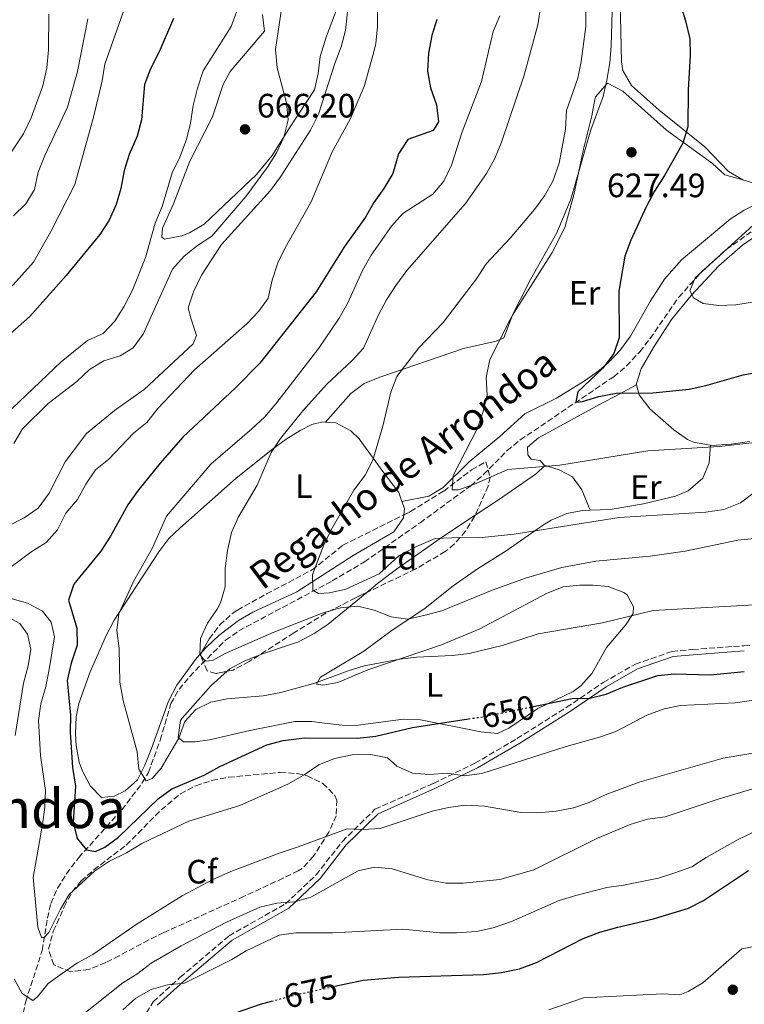
# Model space of a CAD drawing. Units: metres. Extents: x 590393 to 593835, y 4729023 to 4731381.
# Drawn here: x 591197 to 591411, y 4729877 to 4730169 of the extents above; entities that cross this region are included whole.
import ezdxf
from ezdxf.enums import TextEntityAlignment as Align

# ---------------------------------------------------------------- set-up
doc = ezdxf.new("R2010")
doc.units = ezdxf.units.M
doc.header["$MEASUREMENT"] = 0
doc.linetypes.add('DGN Style 3', pattern=[2.435890702152634, 1.739921930109024, -0.6959687720436097])
doc.linetypes.add('DGN Style 5', pattern=[1.217945351076317, 0.5219765790327072, -0.6959687720436097])
for name, color, linetype, lineweight in [('Barranco lineal', 142, 'DGN Style 3', 13), ('Camino', 7, 'DGN Style 3', 0), ('Cota de curva de nivel directora', 7, 'Continuous', 0), ('Cota de punto acotado terreno', 7, 'Continuous', 0), ('Curva de nivel directora', 30, 'Continuous', 30), ('Curva de nivel directora no vista', 30, 'DGN Style 5', 30), ('Curva de nivel intermedia', 30, 'Continuous', 0), ('Etiqueta de uso rústico', 92, 'Continuous', 0), ('Etiqueta de zona arbolada', 92, 'Continuous', 0), ('Línea de cambio de uso (parcela vista)', 92, 'Continuous', 0), ('Margen derecho', 7, 'Continuous', 0), ('Punto acotado terreno (símbolo)', 7, 'Continuous', 0), ('Texto de arroyo-regatas y barrancos', 142, 'Continuous', 0), ('Texto de Área (paraje) menor', 7, 'Continuous', 0), ('Zona arbolada', 92, 'DGN Style 3', 0)]:
    doc.layers.add(name, color=color, linetype=linetype, lineweight=lineweight)
doc.styles.add('Style-Arial', font='arial.ttf')

# ---------------------------------------------------------------- blocks, each defined once
blk = doc.blocks.new('5PATER')
at = {"layer": 'Punto acotado terreno (símbolo)', "linetype": 'Continuous', "lineweight": 0}
h = blk.add_hatch(color=51, dxfattribs=at)
edge = h.paths.add_edge_path()
edge.add_ellipse((0, 0), major_axis=(-0.1095731443231308, -0.1110710700762829), ratio=0.9994222409660317, start_angle=0, end_angle=360)

msp = doc.modelspace()

# ---------------------------------------------------------------- linework, layer by layer
at = {"layer": 'Barranco lineal', "color": 142, "linetype": 'DGN Style 3', "lineweight": 13}
msp.add_polyline3d([(591197.7199999997, 4729872.210000001, 661.5), (591199.04, 4729878.07, 659.0500000000029), (591203.9000000004, 4729893.180000001, 655.6199999999953), (591205.4100000003, 4729902.720000001, 652.9100000000036), (591206.4500000002, 4729907.100000001, 651.9499999999971), (591208.4600000001, 4729911.609999999, 651.179999999993), (591211.0499999998, 4729915.83, 650.4100000000036), (591214.6699999999, 4729920.630000001, 649.4900000000052), (591227.4100000003, 4729934.82, 646.5500000000029), (591233.4800000004, 4729942.730000001, 645.2899999999936), (591235.2699999996, 4729945.83, 644.8399999999965), (591238.79, 4729955.390000001, 642.8800000000047), (591241.9400000004, 4729966.199999999, 642.6300000000047), (591244.3499999996, 4729970.449999999, 641.779999999999), (591247.5099999999, 4729974.24, 640.75), (591250.9900000002, 4729977.850000001, 639.9400000000023), (591258.1100000005, 4729984.980000001, 639), (591262.0599999996, 4729987.76, 638.4700000000012), (591289.5999999996, 4730002.480000001, 634.5099999999948), (591299.1399999997, 4730008.100000001, 633.2599999999948), (591315.5899999999, 4730019.710000001, 631.0099999999948), (591330.5700000003, 4730030.67, 628.6699999999983), (591334.3200000003, 4730033.939999999, 628.2100000000064), (591341.3600000005, 4730041.060000001, 627.3999999999943), (591345.2000000002, 4730044.210000001, 626.9700000000012), (591372.8399999999, 4730062.91, 623.5200000000041), (591376.6500000004, 4730066.08, 622.9499999999971), (591380.5300000003, 4730070.289999999, 622.3000000000029), (591383.5899999999, 4730074.210000001, 621.7200000000012), (591392.1100000005, 4730086.449999999, 620.1300000000047), (591399.0300000003, 4730094.17, 619.320000000007), (591406.0999999996, 4730100.560000001, 618.6199999999953), (591414.3799999999, 4730106.34, 617.8500000000058)], dxfattribs=at)
at = {"layer": 'Camino', "color": 7, "linetype": 'DGN Style 3', "lineweight": 0}
msp.add_polyline3d([(591229.6700000013, 4729866.42, 672.6699999999983), (591236.7099999998, 4729878.020000001, 670.4600000000065), (591244.7199999985, 4729885.260000001, 668.75), (591259.1199999999, 4729897.490000002, 666.7899999999936), (591275.8299999977, 4729906.980000002, 664.3399999999965), (591284.879999998, 4729915.520000001, 662.3800000000047), (591292.6299999995, 4729925.42, 660.4199999999983), (591302.2699999999, 4729934.930000001, 657.9700000000012), (591319.53, 4729942.57, 655.0299999999991), (591331.829999998, 4729948.580000001, 654.050000000003), (591344.230000001, 4729955.850000001, 652.5800000000019), (591358.9099999995, 4729965.100000001, 650.3699999999953), (591369.7399999988, 4729972.460000002, 648.8999999999943), (591379.2499999995, 4729977.890000001, 648.6600000000037), (591390.0799999969, 4729981.640000002, 647.6799999999931), (591396.170000002, 4729982.210000002, 647.1900000000024), (591411.3500000013, 4729983.32, 646.9400000000023), (591423.2499999991, 4729983.980000001, 646.9400000000023)], dxfattribs=at)
at = {"layer": 'Curva de nivel directora', "color": 30, "linetype": 'Continuous', "lineweight": 30, "flags": 128}
for points, elevation in [([(591392.4100000003, 4730173.630000004), (591394.089999999, 4730168.150000001), (591395.3000000004, 4730162.900000001), (591395.4399999991, 4730157.900000001), (591394.8400000001, 4730147.74), (591394.7199999993, 4730136.79), (591393.3200000002, 4730131.980000002), (591387.8700000006, 4730122.42), (591384.86, 4730117.770000001), (591382.5699999988, 4730113.330000003), (591377.8599999994, 4730103.28), (591376.1299999993, 4730098.590000001), (591374.3999999992, 4730088.17), (591374.4299999983, 4730074.460000002), (591372.8300000001, 4730069.730000002), (591369.6200000005, 4730065.460000001), (591362.230000001, 4730058.400000002), (591361.6499999998, 4730055.410000001), (591363.619999999, 4730055.619999999), (591368.3999999999, 4730057.09)], 625.0000000000001), ([(591242.6599999999, 4730168.910000003), (591238.4899999991, 4730159.060000001), (591235.9499999998, 4730153.970000002), (591234.1500000005, 4730149.310000001), (591233.29, 4730138.930000001), (591232.0099999993, 4730134.09), (591229.610000001, 4730128.650000001), (591228.12, 4730123.87), (591227.1499999999, 4730118.630000001), (591225.7799999998, 4730113.820000002), (591223.6799999988, 4730109.210000002), (591220.9299999995, 4730104.949999999), (591210.9600000005, 4730092.810000001), (591200.2400000006, 4730080.760000001), (591180.6400000004, 4730063.440000001), (591173.2399999996, 4730056.189999999), (591166.6500000004, 4730047.99), (591162.8700000006, 4730044.000000001), (591159.0799999997, 4730040.740000002), (591154.6299999995, 4730037.800000001)], 675.0000000000001), ([(591320.5599999982, 4730168.630000002), (591319.0299999993, 4730163.869999999), (591318.0500000003, 4730158.660000001), (591317.829999999, 4730153.33), (591318.6899999996, 4730148.400000001), (591320.48, 4730143.320000002), (591320.9999999985, 4730138.340000001), (591319.4800000008, 4730135.710000004), (591311.9399999992, 4730133.039999999), (591309.2599999993, 4730128.820000002), (591307.5099999993, 4730123.050000003), (591304.8799999984, 4730118.600000001), (591301.9500000003, 4730114.4), (591299.4299999991, 4730110.07), (591293.2300000008, 4730101.440000001), (591284.9099999992, 4730088.010000002), (591268.1900000002, 4730066.930000002), (591261.0499999986, 4730059.650000001), (591245.4999999986, 4730044.990000002), (591238.7899999986, 4730037.380000004), (591232.0599999984, 4730029.080000001), (591229.1799999995, 4730024.99), (591224.0699999998, 4730015.740000002), (591221.2099999988, 4730011.300000003), (591213.2699999994, 4730001.550000003), (591211.6800000003, 4729996.78), (591214.0999999987, 4729988.539999999), (591214.1999999993, 4729983.53), (591212.4400000002, 4729978.180000002), (591211.3000000003, 4729972.990000002), (591212.2300000001, 4729962.75), (591212.1499999998, 4729957.75), (591212.8299999991, 4729947.28), (591213.73, 4729941.779999999), (591213.0700000006, 4729931.140000002), (591214.1900000004, 4729926.27), (591216.9500000008, 4729922.91), (591219.6899999989, 4729922.410000001), (591222.4299999992, 4729923.720000002), (591226.4500000003, 4729926.700000001), (591238.2000000007, 4729938.04), (591242.2499999986, 4729940.980000001), (591251.7699999983, 4729944.990000002), (591256.3999999996, 4729947.61), (591270.28, 4729954.039999999), (591275.1199999992, 4729955.279999999), (591281.4200000003, 4729956.08), (591297.0499999986, 4729955.939999999), (591302.4699999989, 4729956.609999999), (591313.3899999999, 4729959.11), (591329.9199999992, 4729961.67)], 650.0000000000002), ([(591368.3999999999, 4730057.09), (591373.5399999986, 4730058.04), (591384.4500000008, 4730058.180000001), (591395.1900000009, 4730059.250000001), (591400.0799999991, 4730060.279999999), (591411.0999999987, 4730063.460000004), (591416.4400000008, 4730064.470000001), (591421.650000001, 4730064.930000001), (591426.1700000004, 4730064.54)], 625.0000000000006), ([(591348.7699999984, 4729965.270000001), (591360.5900000002, 4729967.680000001), (591365.7699999993, 4729967.820000002), (591370.6199999995, 4729969.03), (591375.5500000003, 4729971.08), (591385.8500000001, 4729974.510000002), (591390.8199999989, 4729975.050000002), (591401.4699999995, 4729974.760000002), (591411.4499999996, 4729975.66)], 650.0000000000001), ([(591290.3600000008, 4729882.560000001), (591298.7800000008, 4729884.380000002), (591309.1799999989, 4729885.310000001), (591334.3899999994, 4729886.04), (591339.6299999988, 4729886.640000002), (591345.0099999988, 4729887.770000001), (591350.0400000003, 4729889.580000001), (591363.8400000002, 4729896.66), (591368.7199999996, 4729898.54), (591374.0399999993, 4729900.100000001), (591384.5899999995, 4729902.520000001), (591394.9400000006, 4729905.710000004), (591399.3999999998, 4729907.970000003), (591412.6599999988, 4729916.79)], 675.0000000000001), ([(591258.78, 4729873.930000001), (591268.4600000005, 4729877.250000002), (591271.6599999992, 4729878.130000004)], 675.0000000000002)]:
    msp.add_lwpolyline(points, dxfattribs=dict(at, elevation=elevation))
at = {"layer": 'Curva de nivel directora no vista', "color": 30, "linetype": 'DGN Style 5', "lineweight": 30, "flags": 128}
for points, elevation in [([(591329.9199999992, 4729961.67), (591334.8299999998, 4729962.430000001), (591348.7699999984, 4729965.270000001)], 650.0000000000005), ([(591271.6599999992, 4729878.130000004), (591278.5999999995, 4729880.03), (591290.3600000008, 4729882.560000001)], 675.0000000000005)]:
    msp.add_lwpolyline(points, dxfattribs=dict(at, elevation=elevation))
at = {"layer": 'Curva de nivel intermedia', "color": 30, "linetype": 'Continuous', "lineweight": 0, "flags": 128}
for points, elevation in [([(591302.9000000004, 4730177.170000001), (591303.0299999999, 4730166.5), (591302.4900000012, 4730161.529999998), (591301.8400000008, 4730158.599999999), (591299.0300000011, 4730148.810000001), (591294.9699999997, 4730139.09), (591289.5600000006, 4730129.409999999), (591283.4400000008, 4730114.61), (591275.6900000013, 4730101.069999999), (591273.520000001, 4730096.57), (591271.9100000017, 4730091.429999999), (591270.7100000014, 4730086.160000001), (591267.9300000009, 4730082.31), (591264.5300000011, 4730078.640000001), (591248.9200000007, 4730064.989999999), (591238.0399999998, 4730053.5), (591234.7899999998, 4730049.369999999)], 655), ([(591294.6400000012, 4730175.600000001), (591293.5400000016, 4730165.369999999), (591292.300000001, 4730160.500000001), (591290.4500000003, 4730155.850000001), (591285.5300000006, 4730140.569999999), (591283.2500000007, 4730135.84), (591274.3600000015, 4730122.009999999), (591271.3399999995, 4730117.960000001), (591256.9000000001, 4730102.050000001), (591250.9600000014, 4730092.980000001), (591248.5899999999, 4730088.029999999), (591247.0800000011, 4730083.26), (591247.8800000013, 4730079.890000001), (591249.550000001, 4730075.140000002), (591248.4700000014, 4730072.680000001), (591234.0200000008, 4730059.140000001), (591225.240000001, 4730052.92), (591216.9700000009, 4730046.100000001), (591210.660000001, 4730037.749999999), (591205.9200000003, 4730028.41), (591202.6800000014, 4730024.009999999), (591198.6, 4730021.109999998), (591188.7899999998, 4730016.210000001)], 660.0000000000001), ([(591229.4600000011, 4730175.609999998), (591222.4400000004, 4730155.359999999), (591221.6300000013, 4730150.429999999), (591219.100000001, 4730139.710000001), (591213.5500000011, 4730119.749999999), (591206.440000001, 4730105.819999999), (591201.3400000003, 4730096.749999999), (591194.3799999999, 4730089.09)], 680), ([(591275.1399999993, 4730175.109999999), (591272.8400000016, 4730159.699999998), (591273.3800000002, 4730154.32), (591276.0600000002, 4730143.890000001), (591276.5600000009, 4730138.909999998), (591275.3200000003, 4730133.819999999), (591273.1299999999, 4730129.15), (591270.47, 4730124.92), (591264.0400000016, 4730116.210000001), (591254.0599999992, 4730104.449999999), (591249.77, 4730101.720000001), (591245.8300000017, 4730098.529999998), (591242.3899999994, 4730094.699999999), (591233.7100000002, 4730075.49), (591230.770000001, 4730071.439999999), (591226.8900000006, 4730069.12), (591222.0800000007, 4730067.649999999), (591217.8400000005, 4730065), (591214.0899999997, 4730061.5), (591205.6600000008, 4730054.98), (591198.0500000002, 4730047.470000001), (591195.54, 4730043.140000001)], 665), ([(591261.4600000001, 4730171.029999998), (591259.7800000013, 4730166.509999999), (591251.490000001, 4730153.359999999), (591249.760000001, 4730148.289999997), (591248.5300000017, 4730143.130000001), (591247.7699999996, 4730137.960000001), (591246.5300000012, 4730133.119999999), (591244.5900000011, 4730127.849999999), (591242.3, 4730123.27), (591239.3800000009, 4730113.300000001), (591237.2700000008, 4730108.340000001), (591234.3899999997, 4730098.140000002), (591230.5499999997, 4730088.49), (591228.0500000007, 4730083.619999999), (591225.3799999997, 4730079.300000001), (591221.8900000006, 4730075.720000001), (591217.2999999995, 4730073.609999998), (591209.5099999999, 4730067.3), (591182.6000000006, 4730041.789999999)], 670.0000000000001), ([(591351.2000000002, 4730172.109999998), (591350.4400000003, 4730167.01), (591346.3800000012, 4730152.119999998), (591339.6300000009, 4730132.330000001), (591337.6799999997, 4730127.429999999), (591335.2600000012, 4730123.05), (591329.0200000005, 4730114.109999999), (591311.6700000011, 4730094.359999999), (591308.4500000002, 4730089.869999999), (591305.6600000006, 4730085.66), (591303.2700000014, 4730081.259999999), (591298.8800000014, 4730071.390000001), (591295.5399999998, 4730067.67), (591287.9800000004, 4730060.65), (591280.9300000007, 4730052.800000001), (591274.3600000015, 4730044.630000001), (591271.61, 4730040.46), (591267.4800000016, 4730030.8), (591261.9400000006, 4730021.41), (591259.8799999997, 4730016.850000001), (591258.6400000014, 4730011.51), (591257.990000001, 4730006.159999999), (591257.990000001, 4730000.779999999)], 640), ([(591364.550000001, 4730171.470000001), (591364.5599999999, 4730166.470000001), (591363.2500000001, 4730156.17), (591362.2399999998, 4730151.260000001), (591358.9299999995, 4730141.640000001), (591358.5899999997, 4730136.15), (591356.7300000001, 4730126.099999999), (591354.8100000002, 4730120.8), (591352.4100000017, 4730116.409999999), (591349.4200000011, 4730112.349999998), (591342.2200000016, 4730103.91), (591335.1600000006, 4730096.259999999), (591332.2600000015, 4730091.869999999), (591322.4400000002, 4730078.99), (591315.2100000016, 4730071.439999999), (591308.7699999998, 4730062.98), (591306.9400000015, 4730058.319999999), (591304.5499999998, 4730048.25), (591301.6500000008, 4730038.189999999), (591299.3700000008, 4730033.739999999), (591295.9700000011, 4730029.310000001), (591289.2600000012, 4730017.440000001), (591287.0199999993, 4730012.869999999)], 635.0000000000001), ([(591205.8399999997, 4730170.190000001), (591205.7200000013, 4730159.649999999), (591205.2100000016, 4730154.31), (591204.1100000021, 4730148.989999999), (591200.6500000019, 4730139.449999999), (591198.3300000017, 4730134.789999999), (591192.48, 4730125.859999999)], 690), ([(591217.3399999997, 4730168.739999999), (591214.3500000013, 4730153.17), (591211.3400000005, 4730142.689999999), (591204.6300000005, 4730128.350000001), (591202.7300000006, 4730123.449999998), (591201.6199999996, 4730118.339999998), (591199.0300000013, 4730114.069999999), (591195.4000000014, 4730110.529999998)], 685.0000000000001), ([(591339.1500000004, 4730169.640000001), (591337.2200000014, 4730165.029999999), (591333.7400000013, 4730150.270000001), (591328.0300000004, 4730135.369999998), (591324.9200000013, 4730125.52), (591322.570000002, 4730120.730000001), (591319.3199999998, 4730116.930000001), (591310.52, 4730111.17), (591307.1700000018, 4730107.449999998), (591301.1700000003, 4730098.91), (591298.5500000005, 4730094.369999998), (591294.1300000016, 4730084.560000001), (591291.6500000006, 4730080.220000001), (591285.6300000012, 4730071.33), (591273.0000000002, 4730054.88), (591269.5600000003, 4730050.930000001), (591265.9000000014, 4730047.519999999), (591253.7100000005, 4730037.069999999), (591240.6300000004, 4730021.649999999), (591236.4400000017, 4730012.09), (591230.9400000008, 4730002.509999999), (591226.5300000008, 4729992.789999999), (591225.9200000007, 4729987.819999999), (591226.6000000001, 4729982.5), (591226.8600000016, 4729972.499999999), (591227.8200000006, 4729967.140000001), (591231.9700000013, 4729951.970000001), (591232.5000000009, 4729946.830000001), (591234.6700000013, 4729943.369999998), (591236.35, 4729944.07), (591239.0400000011, 4729947.13), (591244.2500000013, 4729955.99), (591246.0700000008, 4729960.859999998), (591249.3499999997, 4729964.42), (591253.7100000005, 4729966.609999999), (591258.6100000001, 4729967.58), (591269.2600000007, 4729968.499999999), (591274.4599999997, 4729969.5), (591284.450000001, 4729972.289999999), (591294.3100000004, 4729975.899999999), (591299.1000000006, 4729977.33), (591309.6000000013, 4729979.359999999), (591314.5600000012, 4729979.939999999), (591325.1400000004, 4729980.390000001), (591330.1000000001, 4729981.039999999), (591340.2300000022, 4729983.51), (591350.5200000008, 4729986.859999998), (591369.5700000012, 4729990.130000001), (591384.5200000001, 4729993.720000001), (591416.1900000004, 4729995.550000001)], 645.0000000000001), ([(591372.3700000019, 4730170.92), (591372.1200000015, 4730160.749999999), (591371.6900000002, 4730155.769999999), (591370.8300000018, 4730150.659999999), (591369.7300000021, 4730145.779999999), (591366.0799999998, 4730135.9), (591360.1600000011, 4730115.439999999), (591356.0100000004, 4730105.430000001), (591348.2200000008, 4730091.699999999), (591336.2400000002, 4730068)], 630.0000000000001), ([(591416.13, 4730109.59), (591396.9100000019, 4730092.150000001), (591395.3000000004, 4730088.289999999), (591396.4400000003, 4730086.230000001), (591399.3000000013, 4730084.609999999), (591403.9400000017, 4730083.99), (591408.9300000005, 4730084.209999999), (591419.940000001, 4730085.96)], 620.0000000000001), ([(591336.2400000002, 4730068), (591335.1500000017, 4730062.710000002), (591335.3900000008, 4730057.480000001), (591334.2799999999, 4730052.609999998), (591332.5200000008, 4730047.51), (591325.3400000016, 4730033.649999999), (591325.070000001, 4730029.4), (591326.9700000009, 4730029.430000001), (591331.6700000014, 4730031.130000001), (591341.5599999999, 4730035.489999999), (591356.9100000011, 4730036.740000002), (591382.9600000001, 4730040.999999999), (591403.9700000007, 4730042.250000001), (591414.5300000019, 4730043.439999999)], 630.0000000000001), ([(591234.7899999998, 4730049.369999999), (591230.8899999994, 4730046.24), (591223.5600000003, 4730038.520000001), (591219.6599999998, 4730035.38), (591216.780000001, 4730031.07), (591214.3200000002, 4730026.570000002), (591210.8800000001, 4730022.579999999), (591208.380000001, 4730017.579999999), (591205.0199999994, 4730013.869999998), (591200.510000001, 4730010.969999999), (591191.9700000006, 4730004.609999998)], 655), ([(591287.0199999993, 4730012.869999999), (591283.7600000004, 4730004.439999998), (591283.880000001, 4729999.739999999), (591285.5700000009, 4729998.81), (591288.7800000006, 4729999), (591293.6700000011, 4730000.01), (591303.4800000014, 4730004.639999999), (591309.4000000001, 4730010.029999998), (591314.5400000011, 4730012.699999999), (591320.0199999994, 4730015.06), (591327.4900000016, 4730015.369999998), (591332.9700000001, 4730015.27), (591343.4100000006, 4730016.340000001), (591374.4500000007, 4730021.249999999), (591400.0999999993, 4730022.82), (591405.4000000012, 4730023.67), (591410.2800000005, 4730025.609999999), (591414.7500000009, 4730028.949999999)], 635.0000000000001), ([(591257.990000001, 4730000.779999999), (591256.6000000007, 4729995.989999999), (591255.6600000019, 4729994.149999999), (591252.7800000008, 4729990.029999998), (591250.72, 4729985.470000001), (591250.4600000007, 4729980.720000001), (591252.07, 4729978.779999998), (591254.2500000015, 4729978.98), (591257.9599999997, 4729981.009999999), (591272.3499999997, 4729987.380000002), (591286.9900000002, 4729993.029999999), (591292.12, 4729994.51), (591297.2100000017, 4729995.01), (591302.070000001, 4729993.820000002), (591307.050000001, 4729991.869999999), (591312.0199999998, 4729991.21), (591317.1500000019, 4729992.350000001), (591321.9800000021, 4729993.609999998), (591336.950000001, 4729999.769999999), (591347.0899999997, 4730003.430000001), (591357.5200000014, 4730006.51), (591367.5400000017, 4730008.359999998), (591383.6300000005, 4730009.779999998), (591393.9500000003, 4730011.249999999), (591409.5000000005, 4730014.539999999), (591414.4800000004, 4730015.07)], 640), ([(591194.2999999995, 4729997.369999998), (591199.5200000008, 4729995.949999999), (591203.9900000012, 4729993.589999998), (591206.5300000004, 4729990.32), (591207.5300000019, 4729985.970000001), (591205.9900000017, 4729976.269999998), (591205.0100000005, 4729971.3), (591203.5199999996, 4729966.16), (591202.8400000001, 4729961.199999998), (591203.39, 4729950.880000001), (591204.8400000005, 4729940.51), (591204.6200000015, 4729935.519999999), (591203.940000002, 4729930.440000001), (591201.2000000017, 4729914.779999998), (591202.5700000019, 4729900.050000001), (591203.6700000016, 4729897.039999997), (591204.5099999999, 4729897), (591205.870000001, 4729898.529999998), (591209.2900000009, 4729905.390000001), (591211.9000000015, 4729909.689999999), (591219.3400000002, 4729916.600000001), (591223.7900000005, 4729919.609999998), (591228.7900000005, 4729922.060000001), (591233.3800000016, 4729924.859999998), (591247.2199999996, 4729931.449999998), (591262.3200000006, 4729936.01), (591276.7000000017, 4729942.51), (591281.2900000005, 4729945.099999999), (591285.6500000014, 4729948.050000001), (591290.2500000013, 4729949.989999999), (591295.550000001, 4729951.08), (591301.0499999995, 4729951.149999999), (591305.9900000015, 4729950.17), (591308.7300000018, 4729947.74), (591313.3400000008, 4729945.669999998), (591318.3200000008, 4729945.230000001), (591323.6900000018, 4729945.579999999), (591328.6500000019, 4729944.869999998), (591333.8100000005, 4729945.55), (591358.7599999997, 4729953.529999999), (591368.6400000014, 4729956.27), (591373.4400000003, 4729957.939999999), (591382.6400000004, 4729962.779999998), (591387.7200000009, 4729964.649999999), (591392.6300000015, 4729965.609999998), (591408.7300000016, 4729966.449999999), (591419.1299999997, 4729967.929999999)], 655), ([(591192.7700000006, 4729992.41), (591197.3000000013, 4729989.939999999), (591199.5900000002, 4729986.779999998), (591200.5700000013, 4729982.29), (591199.7800000003, 4729977.350000001), (591198.3600000008, 4729972.27), (591195.8500000007, 4729956.779999999)], 660.0000000000001), ([(591195.5700000012, 4729884.810000001), (591197.9200000005, 4729880.42), (591201.0800000011, 4729878.380000001), (591202.5100000015, 4729879.470000002), (591205.6299999997, 4729883.369999999), (591209.8099999994, 4729886.4), (591214.3500000013, 4729889.519999999), (591218.8300000007, 4729891.999999999), (591231.9800000002, 4729901.039999999), (591245.2999999997, 4729909.310000001), (591254.1700000011, 4729914.099999999), (591259.6900000019, 4729916.499999999), (591274.1900000017, 4729922.099999999), (591279.5800000007, 4729923.789999999), (591294.0399999999, 4729929.199999999), (591298.7699999996, 4729928.949999999), (591303.7600000007, 4729929.24), (591319.1299999999, 4729934.329999999), (591324.0400000005, 4729935.46), (591329.0000000005, 4729936.109999998), (591334.6100000007, 4729935.869999999), (591345.4300000012, 4729933.970000001), (591350.4300000013, 4729933.86), (591355.8099999992, 4729934.350000001), (591360.9099999999, 4729935.330000001), (591365.6300000006, 4729936.970000002), (591370.2999999998, 4729939.230000001), (591380.3300000014, 4729942.939999999), (591405.1599999998, 4729950.019999998), (591423.8100000002, 4729953.239999999)], 660.0000000000001), ([(591203.1799999998, 4729864.02), (591227.6999999998, 4729883.57), (591232.15, 4729886.310000001), (591236.0700000006, 4729889.4), (591244.9800000022, 4729894.529999999), (591258.3600000021, 4729901.56), (591268.2599999994, 4729905.949999999), (591273.2100000003, 4729907.21), (591278.4699999997, 4729907.51), (591283.2700000008, 4729908.890000001), (591297.2699999998, 4729916.75), (591302.1700000016, 4729917.779999998), (591307.3700000006, 4729917.319999999), (591317.9299999997, 4729914.019999999), (591323.2900000018, 4729913.079999999), (591328.2899999997, 4729913.089999998), (591339.1500000004, 4729914.15), (591349.2700000014, 4729917.020000001), (591368.0900000016, 4729926.399999999), (591377.7200000007, 4729930.440000001), (591382.8100000002, 4729932), (591388.0300000015, 4729932.689999999), (591404.0199999998, 4729938.029999998), (591413.9599999997, 4729940.95)], 665), ([(591227.6999999998, 4729875.609999998), (591231.6100000015, 4729879.069999999), (591236.1199999999, 4729881.579999999), (591240.8899999997, 4729883.05), (591245.9900000002, 4729883.49), (591259.9400000002, 4729890.529999998), (591264.2300000016, 4729893.09), (591273.9300000002, 4729897.679999999), (591278.8899999999, 4729898.390000001), (591289.7000000015, 4729898.339999998), (591310.490000001, 4729899.51), (591321.4099999998, 4729898.339999998), (591326.4099999999, 4729898.359999998), (591332.2900000006, 4729898.819999999), (591337.17, 4729899.91), (591342.6700000009, 4729901.710000001), (591356.7600000014, 4729907.949999999), (591361.6699999998, 4729909.460000001), (591370.8200000006, 4729911.819999998), (591375.7800000005, 4729912.469999999), (591386.0300000011, 4729914.55), (591390.9100000005, 4729916.09), (591395.9700000009, 4729917.939999999), (591400.1600000019, 4729920.67), (591409.61, 4729925.99), (591418.7499999997, 4729930.390000001)], 670.0000000000001), ([(591353.6200000009, 4729875.630000001), (591363.8700000015, 4729879.179999999), (591387.3400000009, 4729880.329999999), (591392.4100000003, 4729880.019999999), (591394.8900000014, 4729880.989999999), (591399.1800000007, 4729883.56), (591410.75, 4729893.640000001), (591414.3700000009, 4729894.369999999)], 680)]:
    msp.add_lwpolyline(points, dxfattribs=dict(at, elevation=elevation))
at = {"layer": 'Línea de cambio de uso (parcela vista)', "color": 92, "linetype": 'Continuous', "lineweight": 0, "extrusion": (0.06292675089130527, -0.01925080089664943, 0.9978324662422552), "elevation": -53222.54713621295, "flags": 128}
msp.add_lwpolyline([(4696204.653269584, 816470.0740232375), (4696204.653269584, 816481.9271283158)], dxfattribs=at)
at = {"layer": 'Línea de cambio de uso (parcela vista)', "color": 92, "linetype": 'Continuous', "lineweight": 0, "extrusion": (0.0823327397192874, -0.008683966259771985, 0.9965670618178766), "elevation": 8239.153666038801, "flags": 128}
msp.add_lwpolyline([(4765957.105066381, -91537.6309194871), (4765955.125154482, -91538.5972263065), (4765953.192694253, -91538.5972263065)], dxfattribs=at)
at = {"layer": 'Línea de cambio de uso (parcela vista)', "color": 92, "linetype": 'Continuous', "lineweight": 0}
for points in [[(591410.9800000004, 4730121.16, 621.8500000000058), (591406.7800000003, 4730123.57, 622.3099999999977), (591399.7699999996, 4730130.92, 623.6300000000047), (591386.2699999996, 4730141.77, 626.1600000000036), (591378.9400000004, 4730148.25, 628.2200000000012), (591378.1200000001, 4730149.109999999, 628.320000000007), (591375.5700000003, 4730153.52, 628.2100000000064), (591375.1600000003, 4730156.050000001, 628.1199999999953), (591374.7199999997, 4730173.92, 628.1199999999953), (591374.2400000002, 4730181.59, 628.1199999999953), (591373.1799999997, 4730191.75, 627.5399999999936), (591373.2100000001, 4730198.5, 627.5399999999936), (591374.4500000002, 4730203.350000001, 627.25), (591375.0099999999, 4730204.230000001, 627.1399999999994), (591381.7800000003, 4730211.100000001, 625.7700000000041), (591384.9900000002, 4730214.82, 624.8899999999994), (591390.7400000002, 4730222, 623.2200000000012), (591393.2400000002, 4730226.230000001, 622.4499999999971), (591394.2400000002, 4730228.42, 622.0500000000029), (591395.5999999996, 4730233.15, 621.1100000000006), (591395.4500000002, 4730237.930000001, 620.1499999999943)], [(591291.1299999999, 4730171.980000001, 663.0500000000029), (591287.8899999997, 4730163.67, 662.820000000007), (591286.0999999996, 4730157.630000001, 663.4100000000036), (591285.5099999999, 4730152.609999999, 663.779999999999), (591284.3499999996, 4730147.800000001, 664.1600000000036), (591277.2400000002, 4730136.850000001, 665.3699999999953), (591271.8499999996, 4730128.34, 665.7200000000012), (591267.2100000001, 4730122.730000001, 665.8300000000017), (591251.7800000003, 4730108, 666.1499999999943), (591247.4800000004, 4730105.51, 666.7299999999959), (591245.1699999999, 4730104.58, 667.1300000000047), (591240.0899999999, 4730103.58, 667.9799999999959)], [(591240.0899999999, 4730103.58, 667.9799999999959), (591239.2300000004, 4730104.180000001, 668.1100000000006), (591239.4299999997, 4730106.850000001, 668.1100000000006), (591242.7300000004, 4730114.050000001, 667.7200000000012), (591247.54, 4730126.66, 667.5200000000041), (591254.2100000001, 4730139.810000001, 667.5200000000041), (591257.4199999999, 4730149.350000001, 667.179999999993), (591259.4500000002, 4730153.210000001, 666.929999999993), (591269.6200000001, 4730165.100000001, 665.9499999999971), (591268.9900000002, 4730170.029999999, 666.5099999999948)], [(591287.5999999996, 4730049.470000001, 637.4199999999983), (591295.0800000001, 4730057.939999999, 636.8300000000017), (591299.0300000003, 4730060.9, 636.3500000000058), (591303.7199999997, 4730062.800000001, 635.570000000007), (591328.4199999999, 4730071.279999999, 630.9499999999971), (591338.1100000005, 4730073.390000001, 629.3800000000047), (591340.3700000001, 4730074.449999999, 629.1900000000023), (591342.9199999999, 4730081.15, 628.9900000000052), (591354.6900000004, 4730099.609999999, 628.7899999999936), (591358.3600000005, 4730107.01, 628.8300000000017), (591361.04, 4730116.76, 628.9900000000052), (591363.9199999999, 4730130.220000001, 630.1699999999983), (591366.3300000001, 4730140.050000001, 629.779999999999), (591367.2599999999, 4730144.949999999, 629.779999999999), (591367.5, 4730145.75, 629.779999999999), (591370.9699999997, 4730149.720000001, 629.6300000000047), (591375.5099999999, 4730147.41, 628.8899999999994), (591388.4800000004, 4730135.800000001, 625.8600000000006), (591402.0800000001, 4730126.02, 623.6999999999971), (591405.6399999997, 4730122.609999999, 622.6100000000006), (591410.9800000004, 4730121.16, 621.8500000000058)], [(591422.29, 4730117.699999999, 621.070000000007), (591411.3799999999, 4730112.220000001, 622.4400000000023), (591407.2199999997, 4730109.529999999, 622.9799999999959), (591400.5800000001, 4730103.92, 623.6199999999953), (591392.9199999999, 4730097.51, 623.6100000000006), (591387.8700000001, 4730091.77, 623.6399999999994), (591383.6399999997, 4730085.15, 623.8099999999977), (591377.79, 4730074.859999999, 624.6000000000058), (591374.8099999996, 4730070.850000001, 624.9499999999971), (591371.3799999999, 4730067.230000001, 625.3099999999977), (591368.4900000002, 4730064.74, 625.5800000000017), (591364.4199999999, 4730061.77, 625.929999999993), (591355.9600000001, 4730056.539999999, 626.6300000000047), (591346.5899999999, 4730051.890000001, 627.929999999993), (591339.1399999997, 4730045.220000001, 628.2299999999959), (591330.0800000001, 4730037.689999999, 629.5), (591322.3899999997, 4730030.15, 630.279999999999), (591318.2000000002, 4730027.529999999, 631.2700000000041), (591310.2300000004, 4730026, 632.5200000000041)], [(591379.5300000003, 4730060.529999999, 624.2400000000052), (591379.4900000002, 4730060.65, 624.1999999999971), (591380.9199999999, 4730065.220000001, 623.029999999999), (591384.6200000001, 4730071.51, 621.9700000000012), (591389.9699999997, 4730079.800000001, 620.779999999999), (591395.7100000001, 4730086.980000001, 619.6900000000023), (591403.9500000002, 4730095.689999999, 618.6199999999953), (591410.8700000001, 4730101.84, 618.320000000007), (591415.0199999996, 4730104.680000001, 617.929999999993), (591421.9199999999, 4730107.800000001, 617.3399999999965), (591426.7199999997, 4730109.289999999, 617.0200000000041), (591431.5800000001, 4730110.359999999, 616.6900000000023), (591452.9199999999, 4730112.810000001, 615.3500000000058), (591459.9800000004, 4730113.33, 615.1900000000023), (591465.5, 4730112.77, 615.1900000000023), (591472.75, 4730111.980000001, 614.6000000000058), (591473.4600999998, 4730111.8134, 614.5708000000013)], [(591352.2999999998, 4730036.720000001, 629.4100000000036), (591351.0899999999, 4730038.109999999, 628.5200000000041), (591348.4100000003, 4730038.470000001, 628.320000000007), (591347.4100000003, 4730039.84, 628.1199999999953), (591347.3200000003, 4730042.029999999, 627.929999999993), (591350.6500000004, 4730044.84, 627.1399999999994), (591369.6900000004, 4730055.25, 626.2200000000012), (591373.2100000001, 4730057.09, 625.7700000000041), (591379.5300000003, 4730060.529999999, 624.2400000000052)], [(591401.4500000002, 4730042.619999999, 629.0800000000017), (591396.4199999999, 4730043.51, 628.6000000000058), (591394.6200000001, 4730044.34, 628.320000000007), (591390.5800000001, 4730047.180000001, 627.6000000000058), (591383.5599999996, 4730053.449999999, 626.3600000000006), (591380.3899999997, 4730057.529999999, 625.1499999999943), (591379.5300000003, 4730060.529999999, 624.2400000000052)], [(591251.0039999997, 4729981.286900001, 639.9891999999963), (591249.2100000001, 4729979.27, 640.3099999999977), (591243.7300000004, 4729971.67, 641.6100000000006), (591241.25, 4729966.930000001, 642.429999999993), (591236.1600000003, 4729952.880000001, 643.7599999999948), (591234.2199999997, 4729948.029999999, 644.679999999993), (591232.0300000003, 4729943.630000001, 645.570000000007), (591228.3700000001, 4729940.350000001, 646.3699999999953), (591225.1699999999, 4729938.789999999, 646.9400000000023), (591221.4199999999, 4729938.470000001, 647.7299999999959), (591218.1399999997, 4729941.789999999, 648.3099999999977), (591215.7699999996, 4729946.210000001, 648.4700000000012), (591214.8600000005, 4729948.869999999, 648.5099999999948), (591213.9000000004, 4729953.82, 648.5399999999936), (591213.7199999997, 4729957.289999999, 648.5099999999948), (591213.9699999997, 4729962.25, 648.279999999999), (591214.75, 4729966.279999999, 647.9199999999983), (591218.0599999996, 4729975.630000001, 646.5500000000029), (591222.8600000005, 4729986.57, 645.570000000007), (591225.1699999999, 4729990.890000001, 645.179999999993), (591238.3700000001, 4730011.119999999, 643.3300000000017), (591241.3600000005, 4730015.09, 643.0800000000017), (591244.5800000001, 4730018.08, 642.429999999993), (591261.2199999997, 4730032.869999999, 640.9499999999971), (591272, 4730041.52, 640.0800000000017), (591275.9699999997, 4730044.42, 639.4400000000023), (591280.1399999997, 4730046.980000001, 638.529999999999), (591283.6299999999, 4730048.76, 637.929999999993), (591286.8899999997, 4730049.529999999, 637.529999999999), (591287.5999999996, 4730049.470000001, 637.4199999999983)], [(591287.5999999996, 4730049.470000001, 637.4199999999983), (591290.6699999999, 4730049.220000001, 636.9499999999971), (591295.1699999999, 4730046.890000001, 636.25), (591297.6200000001, 4730044.49, 635.7700000000041), (591304.6200000001, 4730034.890000001, 634.1999999999971), (591309.2699999996, 4730028.65, 632.6300000000047), (591310.2300000004, 4730026, 632.5200000000041)], [(591412.9800000004, 4730043.77, 628.5), (591407.5999999996, 4730042.92, 628.679999999993), (591401.79, 4730042.57, 629.1100000000006), (591401.4500000002, 4730042.619999999, 629.0800000000017)], [(591401.4500000002, 4730042.619999999, 629.0800000000017), (591401.04, 4730037.430000001, 630.25), (591399.2100000001, 4730032.880000001, 631.1100000000006), (591394.8600000005, 4730029.119999999, 632.2200000000012), (591391.0999999996, 4730027.59, 633), (591381.6200000001, 4730025.310000001, 633.779999999999), (591371.7599999999, 4730023.65, 633.9799999999959), (591365.8899999997, 4730023.390000001, 633.6900000000023)], [(591331.8552000001, 4730021.899900001, 633.7320999999939), (591338.8200000003, 4730026.49, 632.8300000000017), (591350, 4730034.300000001, 630.279999999999), (591352.4100000003, 4730036.59, 629.5), (591352.2999999998, 4730036.720000001, 629.4100000000036)], [(591352.2999999998, 4730036.720000001, 629.4100000000036), (591356.75, 4730035.34, 629.8099999999977), (591360.6100000005, 4730033.300000001, 630.7899999999936), (591363.4000000004, 4730029.449999999, 632.3300000000017), (591365.8899999997, 4730023.390000001, 633.6900000000023)], [(591365.8899999997, 4730023.390000001, 633.6900000000023), (591363.6500000004, 4730023.300000001, 633.5800000000017), (591358.9800000004, 4730022.470000001, 633.9799999999959), (591354.3899999997, 4730020.470000001, 634.1900000000023), (591351.7599999999, 4730018.869999999, 634.3699999999953), (591341.0899999999, 4730011.359999999, 635.3500000000058), (591332.5999999996, 4730006.100000001, 636.0200000000041), (591325.3499999996, 4730001.08, 637.3399999999965), (591317.1500000004, 4729994.460000001, 639.3000000000029), (591306.9199999999, 4729987.59, 640.6699999999983), (591298.9699999997, 4729981.75, 642.3099999999977), (591286.1500000004, 4729974, 644), (591284.9800000004, 4729971.91, 644.3899999999994), (591286.8799999999, 4729971.680000001, 644.7899999999936), (591291.2400000002, 4729972.49, 645.179999999993), (591300.1900000004, 4729976.16, 644.7899999999936), (591321.9000000004, 4729983.619999999, 644.2400000000052), (591333.1100000005, 4729988.220000001, 643.8099999999977), (591353.1900000004, 4729998.84, 642.6699999999983), (591357.8499999996, 4730000.730000001, 642.429999999993), (591362.8200000003, 4730001.25, 642.429999999993), (591366.7699999996, 4730001.26, 642.429999999993), (591371.1900000004, 4730000.82, 642.8300000000017), (591375.8200000003, 4729999.109999999, 643.1399999999994), (591376.7800000003, 4729998.380000001, 643.2200000000012), (591378.6600000003, 4729994.850000001, 644), (591378.5899999999, 4729992.810000001, 644), (591376.3700000001, 4729989.42, 644.5899999999965), (591370.6900000004, 4729982.75, 646.1600000000036), (591366.4600000001, 4729975.189999999, 648.3099999999977), (591363.1299999999, 4729971.49, 648.820000000007), (591360.8799999999, 4729969.779999999, 649.1000000000058), (591350.4199999999, 4729964.779999999, 650.4700000000012), (591341.8700000001, 4729958.930000001, 651.4499999999971), (591338.4900000002, 4729957.380000001, 651.4499999999971), (591333.54, 4729957.869999999, 651.0500000000029), (591315.7199999997, 4729961.439999999, 649.2899999999936), (591310.7199999997, 4729961.560000001, 649.1900000000023), (591296.5, 4729959.77, 648.1699999999983), (591292.5499999998, 4729959.83, 647.9199999999983), (591287.3499999996, 4729960.4, 647.7299999999959), (591283.5700000003, 4729960.869999999, 646.75), (591278.5800000001, 4729960.859999999, 646.320000000007), (591265.2199999997, 4729958.27, 645.429999999993), (591253.3399999999, 4729955.51, 646.1600000000036), (591249.1299999999, 4729954.859999999, 646.5500000000029), (591245.6799999997, 4729954.869999999, 646.1600000000036), (591244.0499999998, 4729956.220000001, 645.9600000000064), (591244.7400000002, 4729961.220000001, 645.820000000007), (591245.2300000004, 4729961.92, 645.7700000000041), (591253.8799999999, 4729971.58, 644.3699999999953), (591258.5472999997, 4729975.7533, 643.8931000000011)], [(591310.7773000002, 4730022.008199999, 632.4400000000023), (591310.6900000004, 4730021.180000001, 632.4400000000023), (591307.8799999999, 4730016.980000001, 632.6300000000047), (591295.7699999996, 4730010.039999999, 633.6100000000006), (591279.1200000001, 4729999.289999999, 635.9600000000064), (591266.1900000004, 4729993.25, 636.9499999999971), (591261.9500000002, 4729990.74, 637.7700000000041), (591256.1200000001, 4729986.390000001, 639.1000000000058), (591252.5099999999, 4729982.980000001, 639.7200000000012), (591251.0039999997, 4729981.286900001, 639.9891999999963)], [(591299.8101000004, 4729999.091499999, 639.8405000000057), (591303.0499999998, 4730001.77, 639.3699999999953), (591308.6500000004, 4730005.939999999, 638.3099999999977), (591322.2199999997, 4730015.550000001, 634.9799999999959), (591331.8552000001, 4730021.899900001, 633.7320999999939)], [(591267.9795000004, 4729980.4965, 643.1731), (591270.1500000004, 4729981.33, 643.0200000000041), (591279.6299999999, 4729984.449999999, 642.4499999999971), (591284.2999999998, 4729986.930000001, 642.0099999999948), (591288.4500000002, 4729989.699999999, 641.4900000000052), (591299.8101000004, 4729999.091499999, 639.8405000000057)], [(591258.5472999997, 4729975.7533, 643.8931000000011), (591259.3600000005, 4729976.480000001, 643.8099999999977), (591263.7699999996, 4729978.880000001, 643.4700000000012), (591267.9795000004, 4729980.4965, 643.1731)]]:
    msp.add_polyline3d(points, dxfattribs=at)
at = {"layer": 'Margen derecho', "color": 7, "linetype": 'Continuous', "lineweight": 0}
msp.add_polyline3d([(591237.9200000013, 4729877.02, 670.4600000000065), (591245.7499999988, 4729884.100000001, 668.75), (591260.0100000015, 4729896.210000001, 666.7899999999936), (591276.7499999986, 4729905.720000002, 664.3399999999965), (591286.0300000013, 4729914.470000002, 662.3800000000047), (591293.7899999997, 4729924.390000002, 660.4199999999983), (591303.1599999995, 4729933.630000002, 657.9700000000012), (591320.1799999982, 4729941.16, 655.0299999999991), (591332.5599999989, 4729947.210000001, 654.050000000003), (591345.0399999978, 4729954.52, 652.5800000000019), (591359.7600000009, 4729963.800000003, 650.3699999999953), (591370.5700000003, 4729971.150000001, 648.8999999999943), (591379.8900000011, 4729976.470000002, 648.6600000000037), (591390.4099999998, 4729980.11, 647.6799999999931), (591396.2999999995, 4729980.66, 647.1900000000024), (591411.4499999996, 4729981.770000001, 646.9400000000023)], dxfattribs=at)
at = {"layer": 'Zona arbolada', "color": 92, "linetype": 'DGN Style 3', "lineweight": 0}
for points in [[(591260.3099999996, 4729976.109999999, 646.5800000000017), (591255.2199999997, 4729975.08, 646.4199999999983), (591252.6200000001, 4729975.9, 646.320000000007), (591250.6399999997, 4729980.630000001, 645.6000000000058), (591253.25, 4729985.34, 645.5099999999948), (591256.3899999997, 4729989.480000001, 645.8500000000058), (591260.2000000002, 4729992.960000001, 646.0099999999948), (591261.5899999999, 4729993.859999999, 645.929999999993), (591270.2400000002, 4729998.65, 644.3899999999994), (591283.6900000004, 4730005.77, 643.9700000000012), (591292.7999999998, 4730013.060000001, 643.5800000000017), (591312.79, 4730023.01, 642.3999999999943), (591322.5700000003, 4730029.07, 641.2200000000012), (591330.8099999996, 4730035.350000001, 639.6499999999943), (591335.0800000001, 4730037.76, 638.8699999999953), (591336.29, 4730033.230000001, 638.6900000000023), (591335.7000000002, 4730030.57, 638.8699999999953), (591331.7000000002, 4730021.550000001, 640.1999999999971), (591329.04, 4730017.199999999, 640.8899999999994), (591325.7100000001, 4730013.350000001, 641.570000000007), (591323.0099999999, 4730011.199999999, 642.0099999999948), (591314.2599999999, 4730006.02, 643.3800000000047), (591296.4699999997, 4729997.49, 646.070000000007), (591287.75, 4729992.970000001, 647.0200000000041), (591278.2999999998, 4729987.130000001, 647.279999999999), (591265.0599999996, 4729978.619999999, 646.7100000000064)], [(591217.7100000001, 4729887.58, 667.6499999999943), (591212.3899999997, 4729886.84, 667.0099999999948), (591207.3200000003, 4729888.92, 666.3099999999977), (591205.7599999999, 4729893.550000001, 665.6999999999971), (591207.1799999997, 4729898.869999999, 665.0800000000017), (591210.3799999999, 4729906.08, 664.2899999999936), (591212.7400000002, 4729910.52, 663.9600000000064), (591215.3700000001, 4729913.75, 663.570000000007), (591219.1699999999, 4729917, 662.7200000000012), (591228.7400000002, 4729924.359999999, 660.0399999999936), (591239.0800000001, 4729934.789999999, 657.6100000000006), (591244.7400000002, 4729939.470000001, 657.3000000000029), (591249.2800000003, 4729941.91, 657.4499999999971), (591254.0700000003, 4729943.470000001, 657.6000000000058), (591259.0099999999, 4729944.42, 657.7599999999948), (591274.25, 4729945.859999999, 658.2299999999959), (591279.2599999999, 4729945.51, 658.3800000000047), (591282.1799999997, 4729944.810000001, 658.4700000000012), (591286.8799999999, 4729942.59, 659.6600000000036), (591290.2699999996, 4729939.180000001, 661.5399999999936), (591290.9600000001, 4729937.65, 662), (591290.7999999998, 4729933.02, 662.7599999999948), (591288.6200000001, 4729928.15, 663.4400000000023), (591284.04, 4729920.99, 665.0399999999936), (591280.7300000004, 4729917.449999999, 666.1100000000006), (591279.5999999996, 4729916.77, 666.3099999999977), (591275.1100000005, 4729914.550000001, 666.8099999999977), (591263.5899999999, 4729909.189999999, 667.1000000000058), (591239.8799999999, 4729898.460000001, 666.3099999999977), (591235.3899999997, 4729896.279999999, 666.7599999999948), (591226.5999999996, 4729891.600000001, 668.3300000000017), (591222.6699999999, 4729889.57, 668.2700000000041)]]:
    msp.add_polyline3d(points, close=True, dxfattribs=at)
for points in [[(591310.7773000002, 4730022.008199999, 642.5188000000053), (591312.79, 4730023.01, 642.3999999999943), (591322.5700000003, 4730029.07, 641.2200000000012), (591330.8099999996, 4730035.350000001, 639.6499999999943), (591335.0800000001, 4730037.76, 638.8699999999953), (591336.29, 4730033.230000001, 638.6900000000023), (591335.7000000002, 4730030.57, 638.8699999999953), (591331.8552000001, 4730021.899900001, 640.1484000000055)], [(591251.0039999997, 4729981.286900001, 645.587400000004), (591253.25, 4729985.34, 645.5099999999948), (591256.3899999997, 4729989.480000001, 645.8500000000058), (591260.2000000002, 4729992.960000001, 646.0099999999948), (591261.5899999999, 4729993.859999999, 645.929999999993), (591270.2400000002, 4729998.65, 644.3899999999994), (591283.6900000004, 4730005.77, 643.9700000000012), (591292.7999999998, 4730013.060000001, 643.5800000000017), (591310.7773000002, 4730022.008199999, 642.5188000000053)], [(591331.8552000001, 4730021.899900001, 640.1484000000055), (591331.7000000002, 4730021.550000001, 640.1999999999971), (591329.04, 4730017.199999999, 640.8899999999994), (591325.7100000001, 4730013.350000001, 641.570000000007), (591323.0099999999, 4730011.199999999, 642.0099999999948), (591314.2599999999, 4730006.02, 643.3800000000047), (591299.8101000004, 4729999.091499999, 645.5650000000023)], [(591299.8101000004, 4729999.091499999, 645.5650000000023), (591296.4699999997, 4729997.49, 646.070000000007), (591287.75, 4729992.970000001, 647.0200000000041), (591278.2999999998, 4729987.130000001, 647.279999999999), (591267.9795000004, 4729980.4965, 646.835699999996)], [(591258.5472999997, 4729975.7533, 646.5246000000043), (591255.2199999997, 4729975.08, 646.4199999999983), (591252.6200000001, 4729975.9, 646.320000000007), (591250.6399999997, 4729980.630000001, 645.6000000000058), (591251.0039999997, 4729981.286900001, 645.587400000004)], [(591267.9795000004, 4729980.4965, 646.835699999996), (591265.0599999996, 4729978.619999999, 646.7100000000064), (591260.3099999996, 4729976.109999999, 646.5800000000017), (591258.5472999997, 4729975.7533, 646.5246000000043)], [(591212.3899999997, 4729886.84, 667.0099999999948), (591207.3200000003, 4729888.92, 666.3099999999977), (591205.7599999999, 4729893.550000001, 665.6999999999971), (591207.1799999997, 4729898.869999999, 665.0800000000017), (591210.3799999999, 4729906.08, 664.2899999999936), (591212.7400000002, 4729910.52, 663.9600000000064), (591215.3700000001, 4729913.75, 663.570000000007), (591219.1699999999, 4729917, 662.7200000000012), (591228.7400000002, 4729924.359999999, 660.0399999999936), (591239.0800000001, 4729934.789999999, 657.6100000000006), (591244.7400000002, 4729939.470000001, 657.3000000000029), (591249.2800000003, 4729941.91, 657.4499999999971), (591254.0700000003, 4729943.470000001, 657.6000000000058), (591259.0099999999, 4729944.42, 657.7599999999948), (591274.25, 4729945.859999999, 658.2299999999959), (591279.2599999999, 4729945.51, 658.3800000000047), (591282.1799999997, 4729944.810000001, 658.4700000000012), (591286.8799999999, 4729942.59, 659.6600000000036), (591290.2699999996, 4729939.180000001, 661.5399999999936), (591290.9600000001, 4729937.65, 662), (591290.7999999998, 4729933.02, 662.7599999999948), (591288.6200000001, 4729928.15, 663.4400000000023), (591284.04, 4729920.99, 665.0399999999936), (591280.7300000004, 4729917.449999999, 666.1100000000006), (591279.5999999996, 4729916.77, 666.3099999999977), (591275.1100000005, 4729914.550000001, 666.8099999999977), (591263.5899999999, 4729909.189999999, 667.1000000000058), (591239.8799999999, 4729898.460000001, 666.3099999999977), (591235.3899999997, 4729896.279999999, 666.7599999999948), (591226.5999999996, 4729891.600000001, 668.3300000000017), (591222.6699999999, 4729889.57, 668.2700000000041), (591217.7100000001, 4729887.58, 667.6499999999943), (591212.3899999997, 4729886.84, 667.0099999999948)]]:
    msp.add_polyline3d(points, dxfattribs=at)

# ---------------------------------------------------------------- block references
at = {"layer": 'Punto acotado terreno (símbolo)', "color": 7, "linetype": 'Continuous', "lineweight": 0, "xscale": 10, "yscale": 10, "zscale": 10}
for p in [(591263.8500000016, 4730136.09, 666.1999999999971), (591378.0799999983, 4730129.290000001, 627.4900000000057), (591408.0399999986, 4729881.550000003, 680.5099999999948)]:
    msp.add_blockref('5PATER', p, dxfattribs=at)

# ---------------------------------------------------------------- texts
at = {"layer": 'Cota de curva de nivel directora', "color": 7, "linetype": 'Continuous', "lineweight": 0, "style": 'Style-Arial'}
for s, rotation, p in [('650', 11.53179, (591341.5843208124, 4729963.806398116, 650)), ('675', 12.15795, (591283.2131455629, 4729881.025961246, 675))]:
    msp.add_text(s, height=7.000000000000002, rotation=rotation, dxfattribs=at).set_placement(p, align=Align.MIDDLE_CENTER)
at = {"layer": 'Cota de punto acotado terreno', "color": 7, "linetype": 'Continuous', "lineweight": 0, "style": 'Style-Arial'}
for s, p in [('666.20', (591267.3500000024, 4730139.59, 666.1999999999971)), ('627.49', (591370.8399999988, 4730116.010000001, 627.4900000000052))]:
    msp.add_text(s, height=7.000000000000002, dxfattribs=at).set_placement(p)
at = {"layer": 'Etiqueta de uso rústico', "color": 92, "linetype": 'Continuous', "lineweight": 0, "style": 'Style-Arial'}
for s, p in [('Er', (591364.2354566074, 4730087.700009999, 626.8800000000047)), ('L', (591281.2814203809, 4730030.520010002, 637.8099999999977)), ('Er', (591382.355456608, 4730030.27001, 632.529999999999)), ('L', (591319.8614203777, 4729971.720010002, 646.9400000000023))]:
    msp.add_text(s, height=7.000000000000002, dxfattribs=at).set_placement(p, align=Align.MIDDLE_CENTER)
at = {"layer": 'Etiqueta de zona arbolada', "color": 92, "linetype": 'Continuous', "lineweight": 0, "style": 'Style-Arial'}
for s, p in [('Fd', (591309.1874413657, 4730009.37001, 634.8099999999977)), ('Cf', (591251.1094962416, 4729916.480010002, 658.7700000000041))]:
    msp.add_text(s, height=7.000000000000002, dxfattribs=at).set_placement(p, align=Align.MIDDLE_CENTER)
at = {"layer": 'Texto de arroyo-regatas y barrancos', "color": 142, "linetype": 'Continuous', "lineweight": 0, "style": 'Style-Arial'}
msp.add_text('Regacho de Arrondoa', height=8, rotation=36.939, dxfattribs=at).set_placement((591269.0500000011, 4729999.54, 637.4499999999971))
at = {"layer": 'Texto de Área (paraje) menor', "color": 7, "linetype": 'Continuous', "lineweight": 0, "style": 'Style-Arial'}
msp.add_text('Arrondoa', height=11.5, dxfattribs=at).set_placement((591194.2214843995, 4729935.11001, 664.1600000000036), align=Align.MIDDLE_CENTER)

doc.saveas('drawing.dxf')
